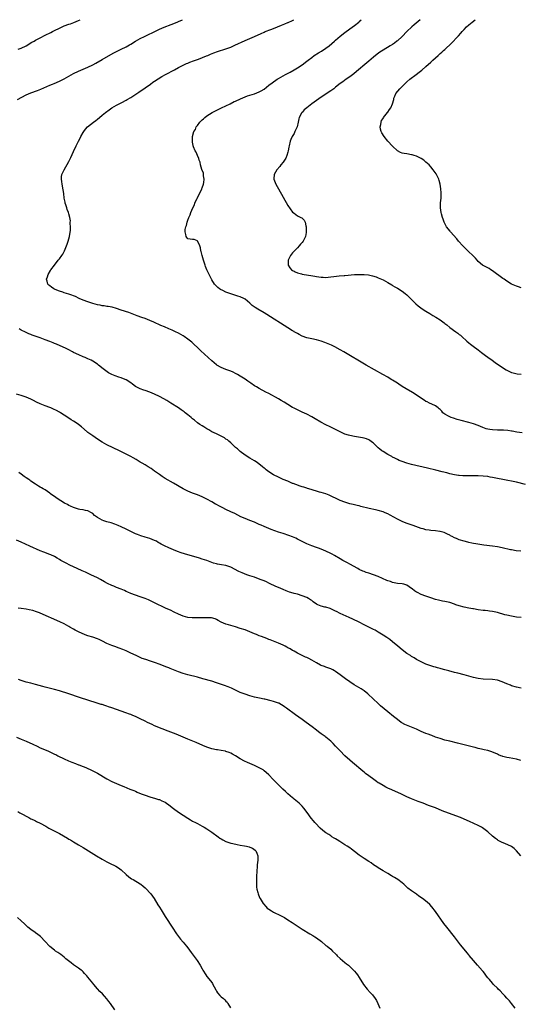
# Model space of a CAD drawing. Units: inches. Extents: x 2631000 to 2634000, y 1473000 to 1476000.
# Drawn here: x 2631210 to 2631421, y 1475587 to 1476000 of the extents above; entities that cross this region are included whole.
import ezdxf

# ---------------------------------------------------------------- set-up
doc = ezdxf.new("R2010")
doc.units = ezdxf.units.IN
doc.header["$MEASUREMENT"] = 0
doc.layers.add('LD26311473_10ft', color=61, linetype='Continuous')

msp = doc.modelspace()

# ---------------------------------------------------------------- linework, layer by layer
at = {"layer": 'LD26311473_10ft'}
for points, elevation in [([(2631209.44, 1475966.56), (2631213, 1475968.4), (2631215, 1475969.26), (2631217.77, 1475970.23), (2631219.19, 1475970.81), (2631223, 1475972.58), (2631224.07, 1475973), (2631224.75, 1475973.25), (2631227, 1475974.13), (2631229, 1475975.17), (2631231, 1475976.32), (2631233, 1475977.39), (2631235, 1475978.35), (2631237, 1475979.21), (2631239, 1475980.04), (2631241, 1475980.98), (2631242.31, 1475981.69), (2631245, 1475983.27), (2631248.64, 1475985.36), (2631249.92, 1475986.08), (2631251.22, 1475986.78), (2631253, 1475987.68), (2631255, 1475988.66), (2631256.51, 1475989.49), (2631257, 1475989.76), (2631259, 1475991), (2631261, 1475992.14), (2631262.74, 1475993), (2631265, 1475994.03), (2631265.64, 1475994.36), (2631269, 1475995.99), (2631271, 1475996.84), (2631274.01, 1475997.99), (2631276.45, 1475999), (2631277, 1475999.25), (2631278.73, 1476000)], 10270), ([(2631209.63, 1475987.63), (2631211, 1475988.03), (2631213, 1475989), (2631215.49, 1475990.51), (2631216.4, 1475991), (2631217, 1475991.35), (2631219, 1475992.42), (2631221, 1475993.44), (2631223.37, 1475994.63), (2631224.07, 1475995), (2631225, 1475995.43), (2631227, 1475996.45), (2631228.13, 1475997), (2631229, 1475997.38), (2631231, 1475998.1), (2631231.67, 1475998.33), (2631233.13, 1475998.87), (2631235, 1475999.65), (2631235.79, 1476000)], 10280), ([(2631422.79, 1475804.79), (2631419, 1475805.77), (2631417, 1475806.25), (2631415.43, 1475806.57), (2631414.73, 1475806.73), (2631409.68, 1475807.68), (2631409, 1475807.82), (2631407.98, 1475807.98), (2631407, 1475808.16), (2631405, 1475808.37), (2631403, 1475808.44), (2631398.43, 1475808.43), (2631397, 1475808.46), (2631396.49, 1475808.49), (2631395, 1475808.61), (2631394.66, 1475808.66), (2631392.94, 1475808.94), (2631391, 1475809.39), (2631389.72, 1475809.72), (2631387.76, 1475810.24), (2631385.1, 1475810.9), (2631381.65, 1475811.65), (2631375, 1475813.22), (2631373, 1475813.77), (2631371, 1475814.46), (2631369.72, 1475815), (2631369, 1475815.36), (2631367.94, 1475815.94), (2631367, 1475816.4), (2631366.62, 1475816.61), (2631365.81, 1475817), (2631365, 1475817.46), (2631363, 1475818.65), (2631362.51, 1475819), (2631361.68, 1475819.68), (2631361, 1475820.27), (2631359, 1475822.19), (2631358.55, 1475822.55), (2631357.37, 1475823.37), (2631357, 1475823.57), (2631355.97, 1475823.97), (2631355, 1475824.28), (2631354.41, 1475824.41), (2631352.72, 1475824.72), (2631351, 1475824.97), (2631349, 1475825.39), (2631348.45, 1475825.55), (2631347, 1475826.04), (2631345, 1475826.91), (2631343.63, 1475827.63), (2631340.74, 1475829), (2631339, 1475829.88), (2631336.86, 1475831), (2631334.4, 1475832.4), (2631333, 1475833.23), (2631331, 1475834.32), (2631329, 1475835.27), (2631327, 1475836.18), (2631326.47, 1475836.47), (2631325.58, 1475836.92), (2631325, 1475837.22), (2631323, 1475838.43), (2631321.44, 1475839.44), (2631320.19, 1475840.19), (2631319, 1475840.86), (2631315.02, 1475843), (2631313.69, 1475843.69), (2631311, 1475845.11), (2631309.82, 1475845.82), (2631309, 1475846.28), (2631307.41, 1475847.41), (2631307, 1475847.67), (2631306.22, 1475848.22), (2631305, 1475849.03), (2631303, 1475850.33), (2631301.8, 1475851), (2631301.3, 1475851.3), (2631301, 1475851.44), (2631299.99, 1475851.99), (2631299, 1475852.38), (2631298.58, 1475852.58), (2631297, 1475853.17), (2631295, 1475854.02), (2631293.17, 1475855), (2631293, 1475855.12), (2631291, 1475856.76), (2631286.5, 1475861), (2631285, 1475862.44), (2631283.65, 1475863.65), (2631283, 1475864.27), (2631282.59, 1475864.59), (2631281, 1475865.89), (2631279.46, 1475867), (2631279, 1475867.29), (2631277, 1475868.38), (2631275.76, 1475869), (2631274.41, 1475869.59), (2631273, 1475870.18), (2631271.16, 1475871), (2631269.63, 1475871.63), (2631266.69, 1475873), (2631265, 1475873.72), (2631263, 1475874.52), (2631261.7, 1475875), (2631259.68, 1475875.68), (2631256.13, 1475877), (2631253, 1475878.11), (2631251, 1475878.78), (2631249.24, 1475879.24), (2631247.56, 1475879.56), (2631247, 1475879.6), (2631245.82, 1475879.82), (2631245, 1475879.91), (2631244.11, 1475880.11), (2631243, 1475880.31), (2631241, 1475880.85), (2631239, 1475881.54), (2631237, 1475882.31), (2631235.29, 1475883), (2631233.72, 1475883.72), (2631233, 1475884.03), (2631232.29, 1475884.29), (2631231, 1475884.74), (2631229, 1475885.38), (2631228.4, 1475885.6), (2631227, 1475886.06), (2631225.22, 1475886.78), (2631224.64, 1475887), (2631223.66, 1475887.66), (2631223, 1475888.23), (2631222.56, 1475888.56), (2631222.09, 1475889), (2631221.82, 1475890.18), (2631221.66, 1475891), (2631222.03, 1475892.03), (2631222.3, 1475893), (2631223.28, 1475894.72), (2631223.46, 1475895), (2631224.9, 1475897), (2631226.56, 1475899), (2631227, 1475899.56), (2631228.05, 1475901), (2631228.41, 1475901.59), (2631229.1, 1475903), (2631229.98, 1475905), (2631230.29, 1475905.71), (2631230.75, 1475907), (2631231.27, 1475909), (2631231.62, 1475911.62), (2631231.64, 1475913), (2631231.54, 1475914.46), (2631231.6, 1475915), (2631231.61, 1475915.61), (2631231.4, 1475917), (2631231, 1475918.43), (2631230.86, 1475919), (2631230.33, 1475920.33), (2631230.1, 1475921), (2631229.72, 1475922.28), (2631229.46, 1475923), (2631229.37, 1475923.37), (2631229.08, 1475925.08), (2631228.86, 1475927), (2631228.62, 1475928.62), (2631228.2, 1475931), (2631228.08, 1475932.08), (2631227.93, 1475933), (2631227.96, 1475934.04), (2631228.09, 1475935), (2631228.95, 1475937), (2631231, 1475940.42), (2631231.86, 1475942.14), (2631233, 1475944.62), (2631234.02, 1475947), (2631234.99, 1475949), (2631235.71, 1475950.29), (2631236.08, 1475951), (2631237, 1475952.6), (2631237.24, 1475953), (2631237.99, 1475954.01), (2631238.88, 1475955), (2631241.38, 1475957), (2631242.31, 1475957.69), (2631243, 1475958.24), (2631243.88, 1475959), (2631245, 1475959.89), (2631246.35, 1475961), (2631247.86, 1475962.14), (2631249.04, 1475962.96), (2631251, 1475964.11), (2631253.26, 1475965.26), (2631255, 1475966.17), (2631255.51, 1475966.49), (2631257, 1475967.38), (2631260.36, 1475969.64), (2631261, 1475970.03), (2631262.47, 1475971), (2631263, 1475971.36), (2631265.25, 1475973), (2631266.29, 1475973.71), (2631267, 1475974.18), (2631270.11, 1475976.11), (2631271.61, 1475977), (2631275.32, 1475979), (2631277, 1475979.88), (2631279, 1475980.9), (2631280.44, 1475981.56), (2631281, 1475981.79), (2631281.86, 1475982.14), (2631283.3, 1475982.7), (2631285.49, 1475983.49), (2631288.76, 1475984.76), (2631289.34, 1475985), (2631290.49, 1475985.51), (2631291.91, 1475986.09), (2631293.37, 1475986.63), (2631297, 1475987.73), (2631298.18, 1475988.18), (2631299, 1475988.47), (2631300.75, 1475989.25), (2631305, 1475991.28), (2631307, 1475992.17), (2631309, 1475993.01), (2631311.79, 1475994.21), (2631313, 1475994.78), (2631313.53, 1475995), (2631315.91, 1475995.91), (2631317, 1475996.31), (2631320.33, 1475997.67), (2631321, 1475997.96), (2631321.75, 1475998.25), (2631323, 1475998.79), (2631323.15, 1475998.85), (2631325, 1475999.73), (2631325.5, 1476000)], 10260), ([(2631421.47, 1475826.53), (2631419.15, 1475826.85), (2631417.2, 1475827.2), (2631417, 1475827.22), (2631415.46, 1475827.46), (2631413.64, 1475827.64), (2631411.7, 1475827.7), (2631411, 1475827.68), (2631409, 1475827.74), (2631407.89, 1475827.89), (2631407, 1475828.08), (2631406.28, 1475828.28), (2631404.85, 1475828.85), (2631403, 1475829.64), (2631401, 1475830.33), (2631399, 1475830.9), (2631395.76, 1475831.76), (2631394.19, 1475832.19), (2631392.64, 1475832.64), (2631391.56, 1475833), (2631391, 1475833.23), (2631390.42, 1475833.58), (2631389, 1475834.37), (2631388.17, 1475835), (2631387.62, 1475835.62), (2631387, 1475836.29), (2631386.63, 1475836.63), (2631386.18, 1475837), (2631385, 1475837.82), (2631383.48, 1475838.52), (2631382.54, 1475839), (2631381.5, 1475839.5), (2631381, 1475839.76), (2631380.22, 1475840.22), (2631377, 1475842.43), (2631376.1, 1475843), (2631375.42, 1475843.42), (2631372.69, 1475845), (2631371, 1475846.07), (2631369.58, 1475847), (2631369, 1475847.4), (2631367, 1475848.7), (2631366.46, 1475849), (2631365, 1475849.91), (2631362.93, 1475851), (2631359.33, 1475853), (2631355.92, 1475855), (2631346.56, 1475860.56), (2631345, 1475861.46), (2631342.69, 1475862.69), (2631341.32, 1475863.32), (2631339.92, 1475863.92), (2631338.47, 1475864.47), (2631336.97, 1475864.97), (2631335, 1475865.53), (2631333, 1475865.97), (2631331, 1475866.44), (2631329, 1475867.16), (2631327.8, 1475867.8), (2631327, 1475868.19), (2631325.69, 1475869), (2631325.58, 1475869.06), (2631325, 1475869.4), (2631323, 1475870.65), (2631314.22, 1475876.22), (2631312.99, 1475876.99), (2631310.44, 1475878.45), (2631309.19, 1475879.19), (2631308.02, 1475880.02), (2631307, 1475881), (2631305, 1475882.71), (2631304.44, 1475883), (2631303, 1475883.63), (2631301.93, 1475883.93), (2631299, 1475884.87), (2631298.64, 1475885), (2631297, 1475885.66), (2631295.7, 1475886.3), (2631294.75, 1475886.74), (2631294.33, 1475887), (2631293.55, 1475887.55), (2631293, 1475888.11), (2631292.54, 1475888.54), (2631292.16, 1475889), (2631291, 1475890.85), (2631289.93, 1475893), (2631289, 1475895), (2631288.43, 1475896.43), (2631288.19, 1475897), (2631287.49, 1475899), (2631286.98, 1475901), (2631286.63, 1475902.63), (2631286.5, 1475903), (2631286.25, 1475904.25), (2631285.95, 1475905), (2631285.16, 1475906.84), (2631285.08, 1475907.08), (2631285, 1475907.2), (2631283.69, 1475907.69), (2631283, 1475907.74), (2631281, 1475907.96), (2631280.53, 1475908.53), (2631280.24, 1475909), (2631280.2, 1475909.8), (2631279.89, 1475911), (2631279.92, 1475911.92), (2631280.19, 1475913), (2631280.44, 1475913.56), (2631280.71, 1475915), (2631281, 1475915.81), (2631281.46, 1475917), (2631281.99, 1475918.01), (2631282.24, 1475919), (2631283.06, 1475921), (2631283.73, 1475922.27), (2631283.97, 1475923), (2631284.93, 1475925.07), (2631285, 1475925.19), (2631286.83, 1475929), (2631286.86, 1475929.14), (2631287, 1475929.44), (2631287.53, 1475931), (2631287.66, 1475931.66), (2631287.79, 1475933), (2631287.54, 1475934.46), (2631287.55, 1475935), (2631287.51, 1475935.51), (2631286.89, 1475937.11), (2631286.31, 1475939), (2631286.12, 1475940.12), (2631285.79, 1475941), (2631285.66, 1475941.66), (2631285.04, 1475943), (2631284.43, 1475944.43), (2631284.06, 1475945), (2631283.4, 1475946.6), (2631283.26, 1475947), (2631283.24, 1475947.24), (2631283, 1475948.52), (2631282.93, 1475949), (2631282.97, 1475951), (2631283.5, 1475953), (2631284.13, 1475953.87), (2631284.54, 1475955), (2631285, 1475955.56), (2631286.06, 1475957), (2631287, 1475957.95), (2631287.56, 1475958.44), (2631288.06, 1475959), (2631289, 1475959.62), (2631291.21, 1475961), (2631293.73, 1475962.27), (2631295.1, 1475963), (2631298.74, 1475964.74), (2631300.41, 1475965.59), (2631301, 1475965.84), (2631303.16, 1475966.84), (2631305, 1475967.64), (2631305.98, 1475967.98), (2631307, 1475968.38), (2631308.94, 1475968.94), (2631311, 1475969.66), (2631311.85, 1475970.15), (2631313, 1475970.87), (2631315, 1475972.46), (2631316.44, 1475973.56), (2631318.55, 1475975), (2631319, 1475975.29), (2631321, 1475976.46), (2631321.97, 1475977), (2631323.97, 1475978.03), (2631325.58, 1475978.94), (2631325.69, 1475979), (2631327, 1475979.75), (2631328.99, 1475981.01), (2631331, 1475982.57), (2631331.49, 1475983), (2631333, 1475984.19), (2631334.07, 1475985), (2631335.92, 1475986.08), (2631337.15, 1475986.85), (2631339, 1475988.02), (2631340.33, 1475989), (2631342.57, 1475991), (2631343, 1475991.43), (2631345, 1475993.12), (2631347, 1475994.64), (2631349, 1475996.1), (2631351, 1475997.54), (2631352.79, 1475999), (2631353, 1475999.19), (2631353.78, 1476000)], 10250), ([(2631378.55, 1476000), (2631376.1, 1475997.9), (2631375.09, 1475997), (2631373, 1475995), (2631371, 1475992.99), (2631369, 1475991.14), (2631368.83, 1475991), (2631367.79, 1475990.21), (2631367, 1475989.65), (2631365.98, 1475989), (2631363, 1475987.22), (2631361.65, 1475986.35), (2631360.49, 1475985.51), (2631359, 1475984.27), (2631357, 1475982.55), (2631356.14, 1475981.86), (2631351.77, 1475978.23), (2631350.67, 1475977.33), (2631349, 1475976.05), (2631347.51, 1475975), (2631346.03, 1475973.98), (2631345, 1475973.24), (2631343, 1475971.63), (2631342.24, 1475971), (2631341.53, 1475970.47), (2631341, 1475970.12), (2631340.35, 1475969.65), (2631339, 1475968.8), (2631337, 1475967.49), (2631335, 1475966.12), (2631333, 1475964.66), (2631330.92, 1475963), (2631329.91, 1475962.09), (2631328.94, 1475961.06), (2631328.89, 1475961), (2631328.79, 1475960.79), (2631327.8, 1475959), (2631327.59, 1475958.41), (2631327.34, 1475957), (2631326.86, 1475955), (2631325.98, 1475953), (2631325.58, 1475952.28), (2631324.87, 1475951), (2631324.29, 1475949.71), (2631324, 1475949), (2631323.52, 1475947), (2631323.46, 1475946.54), (2631323.16, 1475945), (2631323, 1475944.32), (2631322.59, 1475943), (2631322.14, 1475941.86), (2631321.59, 1475941), (2631321, 1475940.14), (2631320.01, 1475939), (2631319.57, 1475938.43), (2631318.32, 1475937), (2631317.24, 1475935), (2631317.14, 1475933.14), (2631317.14, 1475933), (2631317.64, 1475931.64), (2631317.91, 1475931), (2631319, 1475929), (2631321, 1475925.43), (2631323, 1475921.98), (2631325, 1475919.2), (2631325.58, 1475918.74), (2631327, 1475917.63), (2631328.41, 1475917), (2631328.81, 1475916.81), (2631329.86, 1475915.86), (2631330.2, 1475915), (2631330.52, 1475913.48), (2631330.7, 1475913), (2631330.73, 1475912.73), (2631330.73, 1475911), (2631330.69, 1475910.69), (2631330.34, 1475909), (2631329.79, 1475907.79), (2631329.4, 1475907), (2631329, 1475906.49), (2631328.31, 1475905.69), (2631327.78, 1475905), (2631327, 1475904.27), (2631325.8, 1475903), (2631325.58, 1475902.76), (2631325, 1475902.11), (2631324.51, 1475901.49), (2631324.17, 1475901), (2631323.16, 1475899), (2631323.12, 1475897), (2631323.85, 1475895.85), (2631324.56, 1475895), (2631325, 1475894.71), (2631325.58, 1475894.38), (2631326.09, 1475894.09), (2631327, 1475893.74), (2631328.75, 1475893.25), (2631329, 1475893.16), (2631329.86, 1475893), (2631332.6, 1475892.6), (2631334.32, 1475892.32), (2631335, 1475892.19), (2631336.06, 1475892.06), (2631337, 1475891.91), (2631337.89, 1475891.89), (2631339, 1475891.83), (2631339.95, 1475891.95), (2631341, 1475892.03), (2631342.25, 1475892.25), (2631344.53, 1475892.53), (2631346.67, 1475892.67), (2631347, 1475892.66), (2631350.98, 1475892.98), (2631353, 1475893.05), (2631354.99, 1475892.99), (2631356.82, 1475892.82), (2631358.5, 1475892.5), (2631360.03, 1475892.03), (2631361, 1475891.66), (2631362.38, 1475891), (2631363, 1475890.73), (2631365, 1475889.66), (2631366.64, 1475888.64), (2631367, 1475888.45), (2631367.87, 1475887.87), (2631369, 1475887.24), (2631371, 1475885.99), (2631372.33, 1475885), (2631373, 1475884.43), (2631376.72, 1475880.72), (2631377.8, 1475879.8), (2631378.84, 1475879), (2631379, 1475878.88), (2631381, 1475877.58), (2631382.59, 1475876.59), (2631383, 1475876.37), (2631383.86, 1475875.86), (2631385.14, 1475875.14), (2631387, 1475873.99), (2631388.71, 1475872.71), (2631389, 1475872.46), (2631389.83, 1475871.83), (2631391, 1475870.83), (2631393.54, 1475869), (2631394.41, 1475868.41), (2631395, 1475867.9), (2631395.51, 1475867.51), (2631396.02, 1475867), (2631398.2, 1475865), (2631399, 1475864.34), (2631399.78, 1475863.78), (2631400.79, 1475863), (2631403, 1475861.35), (2631404.34, 1475860.34), (2631406.07, 1475859), (2631407, 1475858.31), (2631408.79, 1475857), (2631410.1, 1475856.1), (2631411, 1475855.44), (2631413, 1475854.05), (2631413.65, 1475853.65), (2631414.65, 1475853), (2631415, 1475852.79), (2631417, 1475851.9), (2631417.71, 1475851.71), (2631419.35, 1475851.35), (2631421, 1475851.19)], 10240), ([(2631421, 1475887.48), (2631419.83, 1475887.83), (2631419, 1475888.17), (2631418.36, 1475888.36), (2631416.99, 1475888.99), (2631415, 1475890.17), (2631413.83, 1475891), (2631413.33, 1475891.33), (2631409, 1475894.51), (2631408.24, 1475895), (2631407.51, 1475895.51), (2631407, 1475895.77), (2631406.22, 1475896.22), (2631405, 1475896.83), (2631404.74, 1475897), (2631403, 1475898.49), (2631402.51, 1475899), (2631401.86, 1475899.86), (2631401, 1475900.67), (2631400.85, 1475900.85), (2631398.8, 1475902.8), (2631398.55, 1475903), (2631397.77, 1475903.77), (2631397, 1475904.44), (2631396.45, 1475905), (2631394.69, 1475907), (2631393.99, 1475907.99), (2631391.27, 1475911), (2631391.16, 1475911.16), (2631389.7, 1475913), (2631388.7, 1475915), (2631388.3, 1475916.3), (2631387.99, 1475917), (2631387.53, 1475918.47), (2631387.39, 1475919), (2631387.1, 1475921), (2631387.19, 1475922.81), (2631387.18, 1475923.18), (2631387.38, 1475925), (2631387.45, 1475926.55), (2631387.41, 1475927), (2631387.35, 1475927.35), (2631387.26, 1475929), (2631386.95, 1475931), (2631386.53, 1475932.53), (2631386.38, 1475933), (2631385.8, 1475934.2), (2631385.44, 1475935), (2631385.28, 1475935.28), (2631384.04, 1475937), (2631383, 1475938.25), (2631382.33, 1475939), (2631381.62, 1475939.62), (2631381, 1475940.25), (2631380.55, 1475940.55), (2631380.05, 1475941), (2631379, 1475941.7), (2631377.53, 1475942.47), (2631377, 1475942.72), (2631376.04, 1475943), (2631375.22, 1475943.22), (2631375, 1475943.3), (2631373, 1475943.62), (2631371.83, 1475943.83), (2631371, 1475944.02), (2631370.31, 1475944.31), (2631369, 1475945.01), (2631367, 1475946.86), (2631365.06, 1475949), (2631363.4, 1475951), (2631362.52, 1475952.52), (2631362.22, 1475953), (2631361.98, 1475954.02), (2631361.79, 1475955), (2631362.01, 1475956.01), (2631362.14, 1475957), (2631362.39, 1475957.61), (2631363, 1475958.56), (2631363.23, 1475959), (2631364.79, 1475961), (2631365, 1475961.23), (2631365.75, 1475962.25), (2631366.23, 1475963), (2631367, 1475964.72), (2631367.5, 1475966.5), (2631367.55, 1475967), (2631367.94, 1475967.94), (2631368.4, 1475969), (2631369.98, 1475971), (2631372.05, 1475973), (2631372.56, 1475973.44), (2631373, 1475973.86), (2631374.3, 1475975), (2631376.9, 1475977), (2631378.1, 1475977.9), (2631379.21, 1475978.79), (2631381, 1475980.38), (2631383, 1475982.23), (2631383.42, 1475982.58), (2631383.86, 1475983), (2631386.16, 1475985), (2631386.62, 1475985.38), (2631387, 1475985.74), (2631387.69, 1475986.31), (2631388.39, 1475987), (2631389, 1475987.55), (2631391.8, 1475990.2), (2631394.46, 1475993), (2631394.74, 1475993.26), (2631395.7, 1475994.3), (2631396.26, 1475995), (2631397, 1475995.82), (2631398.1, 1475997), (2631399, 1475997.87), (2631400.39, 1475999), (2631401.72, 1476000)], 10230), ([(2631420.9, 1475776.9), (2631418.95, 1475777.05), (2631417, 1475777.36), (2631416.57, 1475777.43), (2631413, 1475778.28), (2631411, 1475778.66), (2631409, 1475778.94), (2631405.34, 1475779.34), (2631403.6, 1475779.6), (2631401.91, 1475779.91), (2631401, 1475780.12), (2631400.23, 1475780.23), (2631399, 1475780.56), (2631398.6, 1475780.6), (2631397.03, 1475781.03), (2631395, 1475781.61), (2631393.87, 1475782.13), (2631393, 1475782.5), (2631392.09, 1475783), (2631391.36, 1475783.36), (2631391, 1475783.55), (2631390.04, 1475784.04), (2631388.67, 1475784.67), (2631387.56, 1475785), (2631387, 1475785.14), (2631386.85, 1475785.15), (2631385, 1475785.4), (2631383, 1475785.56), (2631382.3, 1475785.7), (2631381, 1475785.86), (2631379.78, 1475786.22), (2631379, 1475786.4), (2631375.6, 1475787.6), (2631372.67, 1475788.67), (2631371, 1475789.33), (2631369.84, 1475789.84), (2631369, 1475790.27), (2631365.96, 1475791.96), (2631365, 1475792.51), (2631363.89, 1475793), (2631363, 1475793.35), (2631361, 1475793.91), (2631359.82, 1475794.18), (2631357.19, 1475794.81), (2631353.68, 1475795.68), (2631353, 1475795.83), (2631352.08, 1475796.08), (2631351, 1475796.3), (2631350.45, 1475796.45), (2631349, 1475796.79), (2631348.26, 1475797), (2631347, 1475797.39), (2631345, 1475798.2), (2631343.25, 1475799), (2631341.74, 1475799.74), (2631340.35, 1475800.35), (2631338.88, 1475800.88), (2631337, 1475801.5), (2631336.32, 1475801.68), (2631335, 1475802.09), (2631331.85, 1475803), (2631331.21, 1475803.21), (2631331, 1475803.26), (2631329.7, 1475803.7), (2631329, 1475803.88), (2631328.21, 1475804.21), (2631327, 1475804.57), (2631326.7, 1475804.7), (2631325.86, 1475805), (2631325.58, 1475805.12), (2631325.26, 1475805.26), (2631325, 1475805.34), (2631324.42, 1475805.58), (2631323, 1475806.19), (2631320.96, 1475807), (2631319.63, 1475807.63), (2631319, 1475807.9), (2631316.92, 1475808.92), (2631315, 1475810.13), (2631313.88, 1475811), (2631313.4, 1475811.4), (2631313, 1475811.76), (2631312.32, 1475812.32), (2631311.55, 1475813), (2631311, 1475813.44), (2631310.07, 1475814.07), (2631309, 1475814.74), (2631307, 1475815.87), (2631305, 1475817.14), (2631303, 1475818.66), (2631301.77, 1475819.77), (2631301, 1475820.44), (2631300.42, 1475821), (2631299, 1475822.32), (2631298.2, 1475823), (2631297.57, 1475823.57), (2631297, 1475823.94), (2631296.39, 1475824.39), (2631295.26, 1475825), (2631295, 1475825.16), (2631293, 1475826.17), (2631291.12, 1475827), (2631289.79, 1475827.79), (2631289, 1475828.22), (2631288.52, 1475828.52), (2631287.68, 1475829), (2631287, 1475829.43), (2631286.08, 1475830.08), (2631285, 1475830.77), (2631283.8, 1475831.8), (2631283, 1475832.42), (2631282.71, 1475832.71), (2631282.34, 1475833), (2631281, 1475834.14), (2631279.88, 1475835), (2631279.4, 1475835.39), (2631278.23, 1475836.23), (2631277, 1475837.03), (2631273.87, 1475839), (2631272.09, 1475840.09), (2631270.82, 1475840.82), (2631269, 1475841.81), (2631267, 1475842.8), (2631265, 1475843.62), (2631263, 1475844.28), (2631262.44, 1475844.44), (2631260.98, 1475844.97), (2631259, 1475846.03), (2631257.66, 1475847), (2631257, 1475847.5), (2631255, 1475848.83), (2631254.63, 1475849), (2631253, 1475849.65), (2631252.02, 1475849.98), (2631250.45, 1475850.45), (2631249.04, 1475851.04), (2631247.7, 1475851.7), (2631246.53, 1475852.53), (2631245.95, 1475853), (2631245.4, 1475853.4), (2631243.49, 1475855), (2631243, 1475855.34), (2631241, 1475856.66), (2631240.37, 1475857), (2631239, 1475857.67), (2631237.83, 1475858.17), (2631237, 1475858.5), (2631235.24, 1475859.24), (2631233, 1475860.33), (2631232.57, 1475860.57), (2631231, 1475861.33), (2631229.91, 1475861.91), (2631225.77, 1475863.77), (2631225, 1475864.04), (2631224.34, 1475864.34), (2631223, 1475864.84), (2631221, 1475865.63), (2631219, 1475866.37), (2631215.59, 1475867.59), (2631215, 1475867.83), (2631214.15, 1475868.15), (2631212.76, 1475868.76), (2631211, 1475869.69), (2631210.17, 1475870.17)], 10270), ([(2631421, 1475748.95), (2631419, 1475749.17), (2631417, 1475749.51), (2631415, 1475749.97), (2631414.17, 1475750.17), (2631411, 1475751.14), (2631409, 1475751.57), (2631407.73, 1475751.73), (2631407, 1475751.79), (2631405.93, 1475751.93), (2631405, 1475752), (2631403, 1475752.29), (2631401, 1475752.63), (2631400.7, 1475752.7), (2631399, 1475753), (2631397, 1475753.4), (2631395, 1475753.92), (2631393.62, 1475754.38), (2631393, 1475754.57), (2631391, 1475755.26), (2631389.59, 1475755.59), (2631389, 1475755.75), (2631387.93, 1475755.93), (2631386.27, 1475756.27), (2631385, 1475756.58), (2631383, 1475757.21), (2631381, 1475757.94), (2631379, 1475758.72), (2631377.46, 1475759.46), (2631377, 1475759.71), (2631376.21, 1475760.21), (2631375.25, 1475761), (2631375, 1475761.19), (2631373, 1475762.59), (2631371.72, 1475763), (2631371, 1475763.19), (2631369, 1475763.35), (2631367, 1475763.71), (2631366.07, 1475764.07), (2631365, 1475764.42), (2631364.61, 1475764.61), (2631361, 1475766.2), (2631359, 1475766.93), (2631357, 1475767.58), (2631355.95, 1475767.95), (2631355, 1475768.31), (2631354.52, 1475768.52), (2631353, 1475769.23), (2631352.45, 1475769.55), (2631350.57, 1475770.57), (2631349.29, 1475771.29), (2631349, 1475771.47), (2631348.01, 1475772.01), (2631347, 1475772.52), (2631346.14, 1475773), (2631345, 1475773.58), (2631342.62, 1475775), (2631341.58, 1475775.58), (2631341, 1475775.87), (2631339, 1475776.84), (2631337, 1475777.68), (2631335.87, 1475778.13), (2631335, 1475778.45), (2631333.1, 1475779.1), (2631331.65, 1475779.65), (2631331, 1475779.92), (2631328.74, 1475781), (2631327, 1475781.97), (2631326.31, 1475782.31), (2631325.58, 1475782.63), (2631325, 1475782.89), (2631323.43, 1475783.43), (2631321, 1475784.22), (2631319, 1475784.91), (2631316.02, 1475785.98), (2631313, 1475787.17), (2631311.76, 1475787.76), (2631311, 1475788.07), (2631309, 1475789.02), (2631307, 1475789.8), (2631305, 1475790.52), (2631303.29, 1475791.29), (2631301.98, 1475791.98), (2631300.66, 1475792.66), (2631299, 1475793.42), (2631297, 1475794.32), (2631295.64, 1475795), (2631293.94, 1475795.94), (2631293, 1475796.48), (2631292.66, 1475796.66), (2631291, 1475797.63), (2631289, 1475798.75), (2631287, 1475799.74), (2631285, 1475800.48), (2631283, 1475801.17), (2631281, 1475802.04), (2631279, 1475803.1), (2631275, 1475805.4), (2631271.42, 1475807.42), (2631270.19, 1475808.19), (2631269, 1475809), (2631267, 1475810.48), (2631265.54, 1475811.54), (2631264.33, 1475812.33), (2631263, 1475813.12), (2631261.83, 1475813.83), (2631261, 1475814.3), (2631259.3, 1475815.3), (2631257.99, 1475815.99), (2631257, 1475816.56), (2631256.7, 1475816.7), (2631255, 1475817.6), (2631252.21, 1475819), (2631247, 1475821.55), (2631245, 1475822.62), (2631243, 1475823.86), (2631241, 1475825.22), (2631239, 1475826.72), (2631238.65, 1475827), (2631236.28, 1475829), (2631235, 1475830.01), (2631233.59, 1475831), (2631233, 1475831.39), (2631232, 1475832), (2631230.52, 1475833), (2631227.42, 1475835), (2631227, 1475835.24), (2631225.86, 1475835.86), (2631224.53, 1475836.53), (2631223.45, 1475837), (2631223, 1475837.17), (2631221, 1475837.9), (2631219, 1475838.68), (2631217.41, 1475839.41), (2631216.08, 1475840.08), (2631215, 1475840.65), (2631213, 1475841.55), (2631211, 1475842.21), (2631209, 1475842.79)], 10280), ([(2631421, 1475719.34), (2631419, 1475719.78), (2631417, 1475720.38), (2631416.54, 1475720.54), (2631415, 1475721.17), (2631413, 1475722.02), (2631411, 1475722.7), (2631409, 1475723.05), (2631405, 1475723.14), (2631403, 1475723.42), (2631401, 1475723.89), (2631397, 1475724.97), (2631394.36, 1475725.64), (2631393, 1475725.96), (2631391.66, 1475726.34), (2631391, 1475726.49), (2631390.57, 1475726.57), (2631389, 1475727.06), (2631387.43, 1475727.43), (2631387, 1475727.58), (2631385.85, 1475727.85), (2631385, 1475728.11), (2631384.3, 1475728.3), (2631383, 1475728.69), (2631381, 1475729.41), (2631379, 1475730.35), (2631377.85, 1475731), (2631377, 1475731.44), (2631376.04, 1475732.04), (2631375, 1475732.65), (2631374.49, 1475733), (2631373, 1475733.94), (2631371, 1475735.44), (2631369.24, 1475737), (2631367, 1475738.86), (2631365.78, 1475739.78), (2631364.59, 1475740.59), (2631363, 1475741.62), (2631361, 1475742.89), (2631359.65, 1475743.65), (2631359, 1475743.99), (2631355, 1475745.93), (2631352.89, 1475747), (2631350.25, 1475748.25), (2631348.76, 1475749), (2631345, 1475750.72), (2631343.47, 1475751.47), (2631343, 1475751.72), (2631342.13, 1475752.13), (2631341, 1475752.7), (2631340.78, 1475752.78), (2631339, 1475753.31), (2631338.58, 1475753.42), (2631337, 1475753.75), (2631335.61, 1475754.39), (2631335, 1475754.62), (2631333.61, 1475755.61), (2631333, 1475756.11), (2631332.48, 1475756.48), (2631331.73, 1475757), (2631331, 1475757.4), (2631329, 1475758.18), (2631327, 1475758.76), (2631325.58, 1475759.14), (2631325.23, 1475759.23), (2631323.71, 1475759.71), (2631322.24, 1475760.24), (2631321, 1475760.72), (2631319, 1475761.57), (2631317.96, 1475762.04), (2631315.32, 1475763.32), (2631315, 1475763.46), (2631313.98, 1475763.98), (2631313, 1475764.36), (2631312.56, 1475764.56), (2631311.33, 1475765), (2631309, 1475765.9), (2631307, 1475766.58), (2631305.69, 1475767), (2631303.73, 1475767.73), (2631302.34, 1475768.34), (2631299, 1475770.1), (2631297, 1475770.86), (2631295.17, 1475771.17), (2631293.42, 1475771.42), (2631293, 1475771.49), (2631291.82, 1475771.82), (2631291, 1475772.07), (2631288.89, 1475772.89), (2631287, 1475773.54), (2631285.89, 1475773.89), (2631283.43, 1475774.57), (2631281, 1475775.28), (2631278.16, 1475776.16), (2631276.68, 1475776.68), (2631275, 1475777.37), (2631273, 1475778.23), (2631271.1, 1475779.1), (2631269.8, 1475779.8), (2631269, 1475780.28), (2631268.53, 1475780.53), (2631267.75, 1475781), (2631267, 1475781.41), (2631265, 1475782.19), (2631263, 1475782.74), (2631261.27, 1475783.27), (2631259.84, 1475783.84), (2631259, 1475784.19), (2631257, 1475785.08), (2631255, 1475786.05), (2631253, 1475787.07), (2631251.69, 1475787.69), (2631251, 1475787.99), (2631250.27, 1475788.27), (2631248.74, 1475788.74), (2631247, 1475789.23), (2631245.67, 1475789.67), (2631245, 1475789.92), (2631243, 1475790.96), (2631241.81, 1475791.81), (2631241, 1475792.64), (2631240.53, 1475793), (2631239, 1475793.83), (2631237.99, 1475794.01), (2631237, 1475794.24), (2631235.59, 1475794.41), (2631235, 1475794.52), (2631233, 1475795.14), (2631231.74, 1475795.74), (2631231, 1475796.07), (2631230.4, 1475796.4), (2631229.2, 1475797), (2631226.03, 1475799), (2631225.46, 1475799.46), (2631225, 1475799.78), (2631224.3, 1475800.3), (2631223.27, 1475801), (2631223, 1475801.22), (2631221, 1475802.56), (2631220.16, 1475803), (2631219.44, 1475803.44), (2631219, 1475803.74), (2631218.18, 1475804.18), (2631216.98, 1475804.98), (2631215, 1475806.32), (2631214.62, 1475806.62), (2631214.12, 1475807), (2631213, 1475807.71), (2631212.28, 1475808.28), (2631211, 1475809.17), (2631209.94, 1475809.94)], 10290), ([(2631420.82, 1475689), (2631419, 1475689.54), (2631415.93, 1475690.07), (2631415, 1475690.19), (2631413.29, 1475690.71), (2631413, 1475690.78), (2631412.49, 1475691), (2631411.42, 1475691.42), (2631411, 1475691.64), (2631410.02, 1475692.02), (2631409, 1475692.53), (2631408.63, 1475692.63), (2631407.48, 1475693), (2631407, 1475693.13), (2631405.42, 1475693.42), (2631404.3, 1475693.7), (2631403, 1475693.98), (2631401.63, 1475694.37), (2631401, 1475694.53), (2631399.27, 1475695), (2631397, 1475695.58), (2631394.27, 1475696.27), (2631391, 1475697.03), (2631389, 1475697.53), (2631387, 1475698.15), (2631385, 1475698.84), (2631383.42, 1475699.42), (2631383, 1475699.55), (2631381.97, 1475699.97), (2631381, 1475700.31), (2631379, 1475701.21), (2631377, 1475702.12), (2631375, 1475702.92), (2631373.49, 1475703.49), (2631372.12, 1475704.12), (2631370.85, 1475704.85), (2631370.63, 1475705), (2631369, 1475706.17), (2631367.43, 1475707.43), (2631365, 1475709.48), (2631361.98, 1475711.98), (2631360.82, 1475713), (2631359, 1475714.68), (2631356.54, 1475717), (2631355, 1475718.18), (2631353.84, 1475719), (2631350.81, 1475720.81), (2631349, 1475721.97), (2631347.22, 1475723.23), (2631346.09, 1475724.09), (2631344.97, 1475725), (2631343, 1475726.37), (2631342.61, 1475726.61), (2631341.9, 1475727), (2631341.31, 1475727.31), (2631341, 1475727.45), (2631339, 1475728.2), (2631338.39, 1475728.39), (2631337, 1475728.89), (2631336.75, 1475729), (2631335, 1475729.93), (2631333.11, 1475731.11), (2631331.78, 1475731.78), (2631331, 1475732.17), (2631330.4, 1475732.4), (2631329, 1475733.07), (2631327, 1475734.07), (2631325.58, 1475734.9), (2631325.41, 1475735), (2631325, 1475735.22), (2631323.91, 1475735.91), (2631323, 1475736.34), (2631322.59, 1475736.59), (2631321.8, 1475737), (2631321, 1475737.39), (2631319, 1475738.31), (2631317, 1475739.1), (2631315.59, 1475739.59), (2631315, 1475739.84), (2631314.14, 1475740.14), (2631311.96, 1475741), (2631311, 1475741.35), (2631309.85, 1475741.85), (2631309, 1475742.15), (2631307, 1475742.98), (2631305, 1475743.77), (2631303, 1475744.45), (2631300.95, 1475745.05), (2631299, 1475745.59), (2631298.12, 1475745.88), (2631297, 1475746.21), (2631294.98, 1475747), (2631293.72, 1475747.72), (2631293, 1475748.2), (2631292.47, 1475748.47), (2631290.9, 1475748.9), (2631288.94, 1475748.94), (2631287, 1475748.87), (2631285, 1475748.82), (2631282.84, 1475748.84), (2631281, 1475749.03), (2631279, 1475749.58), (2631278.01, 1475750.01), (2631277, 1475750.4), (2631275.26, 1475751.26), (2631275, 1475751.37), (2631273.92, 1475751.92), (2631271.6, 1475753), (2631267, 1475755.22), (2631265, 1475756.16), (2631264.39, 1475756.39), (2631263, 1475756.99), (2631261, 1475757.74), (2631259, 1475758.4), (2631257, 1475759.14), (2631255.71, 1475759.71), (2631255, 1475760), (2631254.33, 1475760.33), (2631252.92, 1475760.92), (2631251, 1475761.66), (2631249.87, 1475762.13), (2631249, 1475762.47), (2631247.29, 1475763.29), (2631245.99, 1475763.99), (2631244.25, 1475765), (2631243, 1475765.64), (2631240.21, 1475767), (2631239.39, 1475767.39), (2631238.01, 1475768.01), (2631236.6, 1475768.6), (2631234.46, 1475769.54), (2631231.33, 1475771), (2631229.81, 1475771.81), (2631229, 1475772.23), (2631227.59, 1475773), (2631227, 1475773.4), (2631226.05, 1475773.95), (2631225, 1475774.6), (2631223.36, 1475775.36), (2631223, 1475775.52), (2631220.47, 1475776.47), (2631219, 1475777.05), (2631214.55, 1475779), (2631211, 1475780.58), (2631209, 1475781.49)], 10300), ([(2631420.84, 1475649), (2631419, 1475651.01), (2631418.03, 1475652.03), (2631416.89, 1475652.89), (2631414.11, 1475654.11), (2631413, 1475654.49), (2631411.38, 1475655.38), (2631411, 1475655.62), (2631410.21, 1475656.21), (2631409, 1475657.22), (2631407.07, 1475659), (2631405.94, 1475659.94), (2631404.77, 1475660.77), (2631404.39, 1475661), (2631403, 1475661.7), (2631399.31, 1475663.31), (2631397, 1475664.35), (2631395.47, 1475665), (2631389, 1475667.48), (2631387.89, 1475667.89), (2631384.96, 1475669.04), (2631382.11, 1475670.11), (2631379.81, 1475671), (2631377.76, 1475671.76), (2631376.33, 1475672.33), (2631375, 1475672.9), (2631373, 1475673.79), (2631370.48, 1475675), (2631369.45, 1475675.45), (2631366.64, 1475676.64), (2631365, 1475677.38), (2631364.19, 1475677.81), (2631363, 1475678.42), (2631361.4, 1475679.4), (2631361, 1475679.67), (2631360.19, 1475680.19), (2631359.11, 1475681), (2631357, 1475682.52), (2631355.58, 1475683.58), (2631355, 1475684.05), (2631354.44, 1475684.44), (2631350.12, 1475688.12), (2631349, 1475689.11), (2631347, 1475690.96), (2631344.91, 1475693), (2631343, 1475695), (2631342.05, 1475696.05), (2631341, 1475697.1), (2631339, 1475698.75), (2631338.68, 1475699), (2631337, 1475700.15), (2631335.89, 1475701), (2631335, 1475701.66), (2631333.14, 1475703.14), (2631330.66, 1475705), (2631329, 1475706.14), (2631326.14, 1475708.14), (2631325.58, 1475708.57), (2631323, 1475710.57), (2631322.41, 1475711), (2631321.57, 1475711.57), (2631321, 1475711.99), (2631320.34, 1475712.34), (2631319.18, 1475713), (2631319, 1475713.09), (2631317, 1475713.78), (2631315.93, 1475714.07), (2631313.33, 1475714.67), (2631313, 1475714.73), (2631311.12, 1475715.12), (2631309, 1475715.62), (2631307, 1475716.15), (2631305, 1475716.79), (2631303, 1475717.57), (2631301, 1475718.46), (2631299.28, 1475719.28), (2631297.87, 1475719.87), (2631296.41, 1475720.41), (2631293, 1475721.62), (2631291, 1475722.25), (2631287.3, 1475723.3), (2631285, 1475723.93), (2631281, 1475724.98), (2631279, 1475725.55), (2631277, 1475726.24), (2631275, 1475727.02), (2631273.6, 1475727.6), (2631273, 1475727.83), (2631272.19, 1475728.19), (2631271, 1475728.64), (2631269.33, 1475729.33), (2631267, 1475730.19), (2631265.25, 1475730.75), (2631263.32, 1475731.32), (2631261.85, 1475731.85), (2631261, 1475732.2), (2631260.45, 1475732.45), (2631259.25, 1475733), (2631257, 1475734.1), (2631255.01, 1475735.01), (2631253.61, 1475735.61), (2631252.17, 1475736.17), (2631251, 1475736.56), (2631250.69, 1475736.69), (2631249, 1475737.25), (2631247, 1475738.07), (2631245.08, 1475739.08), (2631243.73, 1475739.73), (2631243, 1475740.06), (2631241, 1475740.76), (2631239, 1475741.39), (2631237.81, 1475741.81), (2631234.98, 1475743), (2631233.7, 1475743.7), (2631233, 1475744.06), (2631231.36, 1475745), (2631231, 1475745.23), (2631229, 1475746.38), (2631227.23, 1475747.23), (2631219, 1475750.87), (2631218.68, 1475751), (2631217.44, 1475751.44), (2631215.91, 1475751.91), (2631214.29, 1475752.29), (2631213, 1475752.54), (2631211, 1475752.86), (2631209.73, 1475753)], 10310), ([(2631418.53, 1475585), (2631417.01, 1475587.01), (2631416.09, 1475588.09), (2631415, 1475589.25), (2631414.18, 1475590.18), (2631413.32, 1475591), (2631412.21, 1475592.21), (2631411.32, 1475593), (2631411, 1475593.35), (2631409.38, 1475595), (2631409, 1475595.43), (2631407.66, 1475597), (2631407, 1475597.8), (2631406.5, 1475598.5), (2631405.63, 1475599.63), (2631405, 1475600.38), (2631404.73, 1475600.73), (2631402.68, 1475603), (2631400.93, 1475605), (2631399.18, 1475607.18), (2631399, 1475607.38), (2631398.28, 1475608.28), (2631397, 1475609.76), (2631395.57, 1475611.57), (2631392.95, 1475615), (2631389.76, 1475619), (2631388.58, 1475620.58), (2631385, 1475625.65), (2631383.55, 1475627.55), (2631382.59, 1475628.59), (2631381.5, 1475629.5), (2631379.5, 1475631), (2631378.05, 1475632.05), (2631377, 1475632.85), (2631375, 1475634.21), (2631373.44, 1475635.44), (2631371.75, 1475637), (2631371, 1475637.66), (2631369.22, 1475639), (2631367.85, 1475639.85), (2631367, 1475640.31), (2631366.58, 1475640.58), (2631365, 1475641.49), (2631363, 1475642.69), (2631361, 1475643.93), (2631360.36, 1475644.36), (2631359, 1475645.23), (2631357.95, 1475645.95), (2631357, 1475646.54), (2631355, 1475647.85), (2631353, 1475649.21), (2631351, 1475650.72), (2631349.74, 1475651.75), (2631349, 1475652.25), (2631347.97, 1475653), (2631347, 1475653.61), (2631344.86, 1475655), (2631343.68, 1475655.68), (2631343, 1475656.11), (2631342.43, 1475656.43), (2631341.52, 1475657), (2631341, 1475657.3), (2631340.14, 1475657.86), (2631339, 1475658.57), (2631337.62, 1475659.62), (2631336.59, 1475660.59), (2631334.66, 1475662.66), (2631334.38, 1475663), (2631333.72, 1475663.72), (2631332.84, 1475664.84), (2631331.14, 1475667.14), (2631331, 1475667.35), (2631330.28, 1475668.28), (2631329.7, 1475669), (2631329, 1475669.77), (2631327.7, 1475671), (2631327, 1475671.57), (2631325.58, 1475672.78), (2631325.33, 1475673), (2631325, 1475673.27), (2631323, 1475675.04), (2631322, 1475676), (2631320.89, 1475677), (2631318.8, 1475679), (2631316.79, 1475681), (2631314.95, 1475683), (2631313.92, 1475683.92), (2631313, 1475684.7), (2631312.59, 1475685), (2631311, 1475685.88), (2631309, 1475686.85), (2631306.08, 1475688.08), (2631304.72, 1475688.72), (2631303, 1475689.69), (2631301, 1475690.93), (2631299.68, 1475691.68), (2631299, 1475692.03), (2631298.32, 1475692.32), (2631297, 1475692.78), (2631296.83, 1475692.83), (2631295, 1475693.17), (2631293.41, 1475693.41), (2631293, 1475693.45), (2631291, 1475693.88), (2631289, 1475694.51), (2631287.22, 1475695.22), (2631284.49, 1475696.49), (2631281, 1475698), (2631279, 1475698.83), (2631276.03, 1475700.03), (2631272.67, 1475701.33), (2631270.24, 1475702.24), (2631269, 1475702.75), (2631267.43, 1475703.43), (2631267, 1475703.58), (2631266.04, 1475704.04), (2631265, 1475704.47), (2631263.98, 1475705), (2631263, 1475705.45), (2631261, 1475706.46), (2631259.87, 1475707), (2631259.27, 1475707.27), (2631259, 1475707.41), (2631257.84, 1475707.84), (2631257, 1475708.23), (2631256.43, 1475708.43), (2631254.99, 1475709), (2631251, 1475710.46), (2631249, 1475711.14), (2631247.58, 1475711.58), (2631247, 1475711.79), (2631246.06, 1475712.06), (2631245, 1475712.43), (2631244.56, 1475712.56), (2631242.88, 1475713.11), (2631235.48, 1475715.48), (2631231, 1475716.95), (2631227, 1475718.22), (2631225, 1475718.78), (2631221, 1475719.7), (2631219.99, 1475719.99), (2631216.92, 1475720.92), (2631215, 1475721.38), (2631213, 1475721.91), (2631211, 1475722.57), (2631209.81, 1475723)], 10320), ([(2631209, 1475698.72), (2631211, 1475697.97), (2631213, 1475697.12), (2631215.8, 1475695.8), (2631217.61, 1475695), (2631219, 1475694.36), (2631222.11, 1475693), (2631225, 1475691.65), (2631225.46, 1475691.46), (2631226.42, 1475691), (2631229, 1475689.73), (2631230.85, 1475688.85), (2631232.26, 1475688.26), (2631233.73, 1475687.73), (2631235, 1475687.23), (2631235.17, 1475687.17), (2631237, 1475686.49), (2631238.11, 1475686.11), (2631240.85, 1475684.85), (2631243, 1475683.63), (2631247, 1475681.31), (2631249, 1475680.23), (2631251, 1475679.3), (2631253, 1475678.51), (2631254.11, 1475678.11), (2631256.67, 1475677), (2631258.34, 1475676.34), (2631259, 1475676.05), (2631259.75, 1475675.75), (2631261.38, 1475675), (2631263, 1475674.38), (2631265, 1475673.69), (2631267.42, 1475673), (2631268.66, 1475672.66), (2631269, 1475672.55), (2631270.1, 1475672.1), (2631271.43, 1475671.43), (2631272.07, 1475671), (2631273, 1475670.34), (2631275, 1475668.79), (2631277, 1475667.31), (2631279, 1475665.99), (2631281, 1475664.73), (2631282.11, 1475664.11), (2631283, 1475663.58), (2631284.16, 1475663), (2631285, 1475662.53), (2631286.01, 1475662.01), (2631287, 1475661.47), (2631287.84, 1475661), (2631289, 1475660.29), (2631289.76, 1475659.76), (2631291, 1475658.96), (2631293.71, 1475657), (2631294.44, 1475656.44), (2631295, 1475656.1), (2631295.64, 1475655.64), (2631297, 1475654.97), (2631299, 1475654.27), (2631299.85, 1475654.15), (2631301.65, 1475653.65), (2631303, 1475653.48), (2631304.83, 1475653.17), (2631305.56, 1475653), (2631306.7, 1475652.7), (2631307, 1475652.59), (2631308.12, 1475652.12), (2631309.29, 1475651.29), (2631309.52, 1475651), (2631310.02, 1475650.02), (2631310.32, 1475649), (2631310.36, 1475648.36), (2631310.34, 1475647), (2631310.29, 1475646.29), (2631310.13, 1475645), (2631310.06, 1475644.06), (2631309.95, 1475643), (2631309.8, 1475639.8), (2631309.84, 1475639), (2631309.77, 1475637.77), (2631309.86, 1475637), (2631309.85, 1475635.85), (2631310.01, 1475635), (2631310.4, 1475633.6), (2631310.5, 1475633), (2631310.64, 1475632.64), (2631311, 1475631.84), (2631311.25, 1475631.25), (2631311.39, 1475631), (2631312.59, 1475629), (2631312.77, 1475628.77), (2631313.69, 1475627.69), (2631314.36, 1475627), (2631315, 1475626.52), (2631316.1, 1475625.9), (2631317, 1475625.36), (2631319.9, 1475623.9), (2631321.54, 1475623), (2631323, 1475622.11), (2631324.79, 1475621), (2631325.58, 1475620.45), (2631327.28, 1475619.28), (2631327.73, 1475619), (2631329, 1475618.15), (2631332.23, 1475616.23), (2631333.51, 1475615.51), (2631334.33, 1475615), (2631335, 1475614.55), (2631337.07, 1475613), (2631339, 1475611.36), (2631339.2, 1475611.2), (2631339.48, 1475611), (2631341, 1475609.73), (2631341.81, 1475609), (2631343, 1475607.81), (2631343.37, 1475607.37), (2631343.76, 1475607), (2631345, 1475605.88), (2631347, 1475604.22), (2631347.65, 1475603.65), (2631348.48, 1475603), (2631349, 1475602.54), (2631350.78, 1475600.78), (2631351, 1475600.54), (2631351.7, 1475599.7), (2631352.23, 1475599), (2631353, 1475597.87), (2631354.77, 1475595), (2631356.31, 1475593), (2631357.61, 1475591.61), (2631358.54, 1475590.54), (2631359.73, 1475589), (2631360.2, 1475588.2), (2631360.84, 1475587), (2631361.62, 1475585)], 10330), ([(2631209.52, 1475667.52), (2631210.4, 1475667), (2631211.76, 1475666.24), (2631213, 1475665.57), (2631214.15, 1475665), (2631215, 1475664.55), (2631216.07, 1475664.07), (2631217, 1475663.6), (2631217.41, 1475663.41), (2631219, 1475662.62), (2631221.35, 1475661.35), (2631222.63, 1475660.63), (2631227, 1475658.28), (2631230.36, 1475656.36), (2631231, 1475655.96), (2631231.62, 1475655.62), (2631233, 1475654.77), (2631235, 1475653.63), (2631237, 1475652.44), (2631242.6, 1475649), (2631245, 1475647.55), (2631247, 1475646.43), (2631248.13, 1475645.87), (2631250.67, 1475644.67), (2631251.89, 1475643.89), (2631253, 1475643.04), (2631255, 1475641.15), (2631256.17, 1475640.17), (2631257.36, 1475639.36), (2631257.98, 1475639), (2631261, 1475637.16), (2631261.24, 1475637), (2631262.22, 1475636.22), (2631263, 1475635.58), (2631263.64, 1475635), (2631265, 1475633.48), (2631265.38, 1475633), (2631266.07, 1475632.07), (2631266.77, 1475631), (2631268.43, 1475628.43), (2631269, 1475627.45), (2631269.72, 1475626.28), (2631271, 1475624.25), (2631271.5, 1475623.5), (2631271.79, 1475623), (2631274.4, 1475619), (2631276.24, 1475616.24), (2631277.08, 1475615.08), (2631277.94, 1475613.94), (2631279, 1475612.7), (2631280.42, 1475611), (2631281, 1475610.28), (2631282.35, 1475608.35), (2631284.94, 1475605), (2631286.22, 1475603), (2631287, 1475601.45), (2631287.25, 1475601), (2631288.49, 1475599), (2631289, 1475598.32), (2631290.52, 1475596.52), (2631291, 1475595.79), (2631291.34, 1475595.34), (2631291.53, 1475595), (2631292.04, 1475593.96), (2631292.71, 1475592.71), (2631293, 1475592.16), (2631293.44, 1475591.44), (2631294.36, 1475590.36), (2631295, 1475589.78), (2631295.93, 1475589), (2631296.49, 1475588.49), (2631297, 1475587.99), (2631297.46, 1475587.46), (2631297.8, 1475587), (2631298.88, 1475585.12)], 10340), ([(2631250.28, 1475584.28), (2631248.42, 1475587), (2631247.83, 1475587.83), (2631246.97, 1475588.97), (2631246.03, 1475590.03), (2631245.09, 1475591), (2631244.02, 1475592.02), (2631243, 1475593.16), (2631241.44, 1475595), (2631241, 1475595.56), (2631240.33, 1475596.33), (2631239, 1475598.02), (2631238.55, 1475598.55), (2631237.62, 1475599.62), (2631237, 1475600.22), (2631236.61, 1475600.61), (2631236.14, 1475601), (2631235, 1475601.84), (2631233, 1475603.21), (2631231.97, 1475603.97), (2631230.85, 1475604.85), (2631229.78, 1475605.78), (2631229, 1475606.44), (2631227.58, 1475607.58), (2631226.39, 1475608.39), (2631225.43, 1475609), (2631225, 1475609.3), (2631223, 1475610.9), (2631222.89, 1475611), (2631221, 1475613.04), (2631219.03, 1475615.03), (2631217.94, 1475615.94), (2631217, 1475616.59), (2631216.78, 1475616.78), (2631215, 1475618), (2631213.79, 1475619), (2631213, 1475619.7), (2631212.38, 1475620.38), (2631211, 1475621.71), (2631209.47, 1475623)], 10350)]:
    msp.add_lwpolyline(points, dxfattribs=dict(at, elevation=elevation))

doc.saveas('drawing.dxf')
